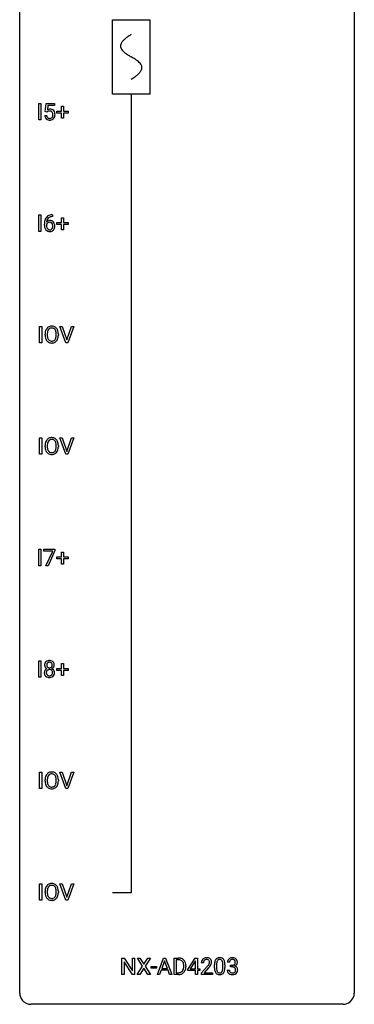
# Model space of a CAD drawing. Extents: x 3 to 27, y -3 to 140.
# Drawn here: x 3 to 27, y -3 to 67 of the extents above; entities that cross this region are included whole.
import ezdxf

# ---------------------------------------------------------------- set-up
doc = ezdxf.new("R2010")
doc.units = 0
for name, color, linetype in [('DEFAULT_255_1_234', 255, 'CONTINUOUS'), ('DEFAULT_255_2_778', 255, 'CONTINUOUS'), ('DEFAULT_255_2_778_1', 255, 'CONTINUOUS')]:
    doc.layers.add(name, color=color, linetype=linetype)

msp = doc.modelspace()

# ---------------------------------------------------------------- linework, layer by layer
at = {"layer": 'DEFAULT_255_1_234'}
for p, q in [((4.132, 60.203), (4.132, 61.372)), ((4.132, 61.372), (4.286, 61.372)), ((4.286, 61.372), (4.286, 60.203)), ((4.598, 60.789), (4.657, 61.372)), ((4.657, 61.372), (5.256, 61.372)), ((4.783, 61.235), (4.748, 60.916)), ((5.256, 61.235), (4.783, 61.235)), ((5.256, 61.372), (5.256, 61.235)), ((5.745, 60.83), (5.745, 61.172)), ((5.745, 61.172), (5.894, 61.172)), ((5.894, 61.172), (5.894, 60.83)), ((4.556, 60.511), (4.697, 60.511)), ((4.717, 60.759), (4.598, 60.789)), ((4.756, 60.791), (4.717, 60.759)), ((5.419, 60.69), (5.419, 60.83)), ((5.419, 60.83), (5.745, 60.83)), ((5.745, 60.69), (5.419, 60.69)), ((5.745, 60.32), (5.745, 60.69)), ((5.894, 60.32), (5.745, 60.32)), ((5.894, 60.83), (6.22, 60.83)), ((6.22, 60.69), (5.894, 60.69)), ((5.894, 60.69), (5.894, 60.32)), ((6.22, 60.83), (6.22, 60.69)), ((4.286, 60.203), (4.132, 60.203)), ((4.132, 52.265), (4.132, 53.435)), ((4.132, 53.435), (4.286, 53.435)), ((4.286, 53.435), (4.286, 52.265)), ((5.113, 53.31), (5.085, 53.31)), ((5.086, 53.436), (5.113, 53.436)), ((5.113, 53.436), (5.113, 53.31)), ((4.538, 52.71), (4.538, 52.767)), ((4.688, 52.748), (4.688, 52.693)), ((5.419, 52.752), (5.419, 52.893)), ((5.419, 52.893), (5.745, 52.893)), ((5.745, 52.752), (5.419, 52.752)), ((5.745, 52.893), (5.745, 53.234)), ((5.745, 53.234), (5.894, 53.234)), ((5.745, 52.383), (5.745, 52.752)), ((5.894, 53.234), (5.894, 52.893)), ((5.894, 52.893), (6.22, 52.893)), ((6.22, 52.752), (5.894, 52.752)), ((5.894, 52.752), (5.894, 52.383)), ((6.22, 52.893), (6.22, 52.752)), ((4.286, 52.265), (4.132, 52.265)), ((5.894, 52.383), (5.745, 52.383)), ((4.193, 44.328), (4.193, 45.497)), ((4.193, 45.497), (4.347, 45.497)), ((4.347, 45.497), (4.347, 44.328)), ((4.588, 44.864), (4.588, 44.949)), ((4.741, 44.961), (4.741, 44.875)), ((5.375, 44.864), (5.375, 44.95)), ((5.529, 44.949), (5.529, 44.875)), ((6.062, 44.328), (5.629, 45.497)), ((5.629, 45.497), (5.797, 45.497)), ((5.797, 45.497), (6.129, 44.533)), ((6.129, 44.533), (6.463, 45.497)), ((6.632, 45.497), (6.198, 44.328)), ((6.463, 45.497), (6.632, 45.497)), ((4.347, 44.328), (4.193, 44.328)), ((6.198, 44.328), (6.062, 44.328)), ((4.193, 36.39), (4.193, 37.56)), ((4.193, 37.56), (4.347, 37.56)), ((4.347, 37.56), (4.347, 36.39)), ((6.062, 36.39), (5.629, 37.56)), ((5.629, 37.56), (5.797, 37.56)), ((5.797, 37.56), (6.129, 36.595)), ((6.129, 36.595), (6.463, 37.56)), ((6.632, 37.56), (6.198, 36.39)), ((6.463, 37.56), (6.632, 37.56)), ((4.588, 36.927), (4.588, 37.011)), ((4.741, 37.023), (4.741, 36.937)), ((5.375, 36.926), (5.375, 37.013)), ((5.529, 37.011), (5.529, 36.937)), ((4.347, 36.39), (4.193, 36.39)), ((6.198, 36.39), (6.062, 36.39)), ((4.132, 28.453), (4.132, 29.622)), ((4.132, 29.622), (4.286, 29.622)), ((4.286, 29.622), (4.286, 28.453)), ((4.494, 29.5), (4.494, 29.622)), ((4.494, 29.622), (5.284, 29.622)), ((5.127, 29.5), (4.494, 29.5)), ((4.644, 28.453), (5.127, 29.5)), ((5.284, 29.539), (4.8, 28.453)), ((5.284, 29.622), (5.284, 29.539)), ((5.419, 28.94), (5.419, 29.08)), ((5.419, 29.08), (5.745, 29.08)), ((5.745, 28.94), (5.419, 28.94)), ((5.745, 29.08), (5.745, 29.422)), ((5.745, 29.422), (5.894, 29.422)), ((5.745, 28.57), (5.745, 28.94)), ((5.894, 29.422), (5.894, 29.08)), ((5.894, 29.08), (6.22, 29.08)), ((6.22, 28.94), (5.894, 28.94)), ((5.894, 28.94), (5.894, 28.57)), ((6.22, 29.08), (6.22, 28.94)), ((4.286, 28.453), (4.132, 28.453)), ((4.8, 28.453), (4.644, 28.453)), ((5.894, 28.57), (5.745, 28.57)), ((4.132, 20.515), (4.132, 21.685)), ((4.132, 21.685), (4.286, 21.685)), ((4.286, 21.685), (4.286, 20.515)), ((5.419, 21.002), (5.419, 21.143)), ((5.419, 21.143), (5.745, 21.143)), ((5.745, 21.143), (5.745, 21.484)), ((5.745, 21.484), (5.894, 21.484)), ((5.894, 21.484), (5.894, 21.143)), ((5.894, 21.143), (6.22, 21.143)), ((6.22, 21.143), (6.22, 21.002)), ((4.286, 20.515), (4.132, 20.515)), ((5.745, 21.002), (5.419, 21.002)), ((5.745, 20.633), (5.745, 21.002)), ((5.894, 20.633), (5.745, 20.633)), ((6.22, 21.002), (5.894, 21.002)), ((5.894, 21.002), (5.894, 20.633)), ((4.193, 12.578), (4.193, 13.747)), ((4.193, 13.747), (4.347, 13.747)), ((4.347, 13.747), (4.347, 12.578)), ((6.062, 12.578), (5.629, 13.747)), ((5.629, 13.747), (5.797, 13.747)), ((5.797, 13.747), (6.129, 12.783)), ((6.129, 12.783), (6.463, 13.747)), ((6.632, 13.747), (6.198, 12.578)), ((6.463, 13.747), (6.632, 13.747)), ((4.588, 13.114), (4.588, 13.199)), ((4.741, 13.211), (4.741, 13.125)), ((5.375, 13.114), (5.375, 13.2)), ((5.529, 13.199), (5.529, 13.125)), ((4.347, 12.578), (4.193, 12.578)), ((6.198, 12.578), (6.062, 12.578)), ((4.193, 4.64), (4.193, 5.81)), ((4.193, 5.81), (4.347, 5.81)), ((4.347, 5.81), (4.347, 4.64)), ((6.062, 4.64), (5.629, 5.81)), ((5.629, 5.81), (5.797, 5.81)), ((5.797, 5.81), (6.129, 4.845)), ((6.129, 4.845), (6.463, 5.81)), ((6.632, 5.81), (6.198, 4.64)), ((6.463, 5.81), (6.632, 5.81)), ((4.588, 5.177), (4.588, 5.261)), ((4.741, 5.273), (4.741, 5.187)), ((5.375, 5.176), (5.375, 5.263)), ((5.529, 5.261), (5.529, 5.187)), ((4.347, 4.64), (4.193, 4.64)), ((6.198, 4.64), (6.062, 4.64)), ((10.053, -0.651), (10.053, 0.518)), ((10.053, 0.518), (10.208, 0.518)), ((10.208, 0.518), (10.798, -0.387)), ((10.796, -0.651), (10.208, 0.25)), ((10.208, 0.25), (10.208, -0.651)), ((10.798, -0.387), (10.798, 0.518)), ((10.798, 0.518), (10.951, 0.518)), ((10.951, 0.518), (10.951, -0.651)), ((11.528, -0.062), (11.158, 0.518)), ((11.158, 0.518), (11.339, 0.518)), ((11.339, 0.518), (11.62, 0.07)), ((11.62, 0.07), (11.901, 0.518)), ((12.082, 0.518), (11.713, -0.062)), ((11.901, 0.518), (12.082, 0.518)), ((12.574, -0.651), (13.02, 0.518)), ((13.088, 0.328), (12.889, -0.219)), ((13.02, 0.518), (13.155, 0.518)), ((13.287, -0.219), (13.088, 0.328)), ((13.155, 0.518), (13.603, -0.651)), ((13.76, -0.651), (13.76, 0.518)), ((13.76, 0.518), (14.09, 0.518)), ((14.094, 0.391), (13.914, 0.391)), ((13.914, 0.391), (13.914, -0.525)), ((14.746, -0.292), (15.269, 0.518)), ((15.26, 0.283), (14.914, -0.259)), ((15.278, 0.315), (15.26, 0.283)), ((15.269, 0.518), (15.427, 0.518)), ((15.278, -0.259), (15.278, 0.315)), ((15.427, 0.518), (15.427, -0.259)), ((15.85, 0.174), (15.701, 0.174)), ((16.643, -0.173), (16.643, 0.026)), ((16.791, 0.062), (16.791, -0.176)), ((17.232, -0.193), (17.232, 0.051)), ((17.381, 0.04), (17.381, -0.153)), ((17.708, 0.211), (17.56, 0.211)), ((17.787, -0.116), (17.787, 0.006)), ((17.787, 0.006), (17.899, 0.006)), ((10.208, -0.651), (10.053, -0.651)), ((10.951, -0.651), (10.796, -0.651)), ((11.149, -0.651), (11.528, -0.062)), ((11.331, -0.651), (11.149, -0.651)), ((11.62, -0.195), (11.331, -0.651)), ((11.908, -0.651), (11.62, -0.195)), ((11.713, -0.062), (12.091, -0.651)), ((12.091, -0.651), (11.908, -0.651)), ((12.127, -0.215), (12.127, -0.094)), ((12.127, -0.094), (12.519, -0.094)), ((12.519, -0.215), (12.127, -0.215)), ((12.519, -0.094), (12.519, -0.215)), ((12.733, -0.651), (12.574, -0.651)), ((12.843, -0.346), (12.733, -0.651)), ((13.333, -0.346), (12.843, -0.346)), ((12.889, -0.219), (13.287, -0.219)), ((13.444, -0.651), (13.333, -0.346)), ((13.603, -0.651), (13.444, -0.651)), ((14.084, -0.651), (13.76, -0.651)), ((13.914, -0.525), (14.077, -0.525)), ((14.453, -0.099), (14.453, -0.03)), ((14.606, -0.027), (14.606, -0.102)), ((14.746, -0.38), (14.746, -0.292)), ((15.278, -0.38), (14.746, -0.38)), ((14.914, -0.259), (15.278, -0.259)), ((15.278, -0.651), (15.278, -0.38)), ((15.427, -0.651), (15.278, -0.651)), ((15.427, -0.259), (15.59, -0.259)), ((15.59, -0.38), (15.427, -0.38)), ((15.427, -0.38), (15.427, -0.651)), ((15.59, -0.259), (15.59, -0.38)), ((15.724, -0.544), (16.129, -0.095)), ((15.724, -0.651), (15.724, -0.544)), ((16.49, -0.651), (15.724, -0.651)), ((16.216, -0.19), (15.903, -0.53)), ((15.903, -0.53), (16.49, -0.53)), ((16.49, -0.53), (16.49, -0.651)), ((17.549, -0.343), (17.699, -0.343)), ((17.899, -0.116), (17.787, -0.116))]:
    msp.add_line(p, q, dxfattribs=at)
for centre, radius, start, end in [((5.004, 60.549), 0.449, 184.92471, 194.49759), ((4.88, 60.513), 0.32, 193.75369, 228.52712), ((5.023, 60.553), 0.329, 187.36005, 198.67329), ((4.918, 60.516), 0.218, 198.44517, 217.79448), ((4.888, 60.495), 0.182, 218.28872, 228.56124), ((4.933, 60.598), 0.368, 93.71822, 120.2539), ((4.863, 60.651), 0.176, 114.19507, 127.3641), ((4.898, 60.508), 0.198, 228.96549, 258.12347), ((4.886, 60.596), 0.235, 98.98309, 113.89089), ((4.907, 60.474), 0.36, 89.68049, 99.16144), ((4.919, 60.597), 0.288, 257.72583, 270.40136), ((4.909, 60.541), 0.293, 84.69576, 90.06762), ((4.943, 60.517), 0.449, 89.96602, 94.2496), ((4.923, 60.552), 0.244, 269.42044, 286.4209), ((4.921, 60.622), 0.211, 41.78503, 85.98928), ((4.947, 60.576), 0.39, 73.80433, 90.55859), ((4.938, 60.498), 0.188, 286.72514, 320.60036), ((4.97, 60.662), 0.302, 41.30715, 73.54302), ((4.898, 60.602), 0.241, 12.64903, 41.60813), ((4.9, 60.529), 0.237, 320.67126, 344.54417), ((4.784, 60.563), 0.358, 344.24122, 356.73571), ((4.793, 60.577), 0.35, 359.55769, 12.95349), ((4.659, 60.574), 0.483, 356.35488, 0.05003), ((4.956, 60.514), 0.326, 316.81712, 323.14928), ((4.929, 60.626), 0.356, 13.5076, 41.21742), ((4.926, 60.532), 0.36, 323.673, 348.16725), ((4.765, 60.583), 0.526, 1.13313, 13.88294), ((4.751, 60.572), 0.54, 347.85724, 0.42933), ((4.623, 60.576), 0.667, 359.99194, 1.54425), ((4.887, 60.524), 0.334, 228.90239, 256.33143), ((4.917, 60.644), 0.458, 256.24271, 270.44863), ((4.924, 60.666), 0.479, 269.57701, 282.42148), ((4.962, 60.51), 0.319, 281.83964, 316.54578), ((5.026, 52.976), 0.451, 102.87158, 140.85647), ((5.052, 52.954), 0.35, 104.28553, 133.86293), ((5.091, 52.732), 0.703, 90.37783, 103.58693), ((5.09, 52.81), 0.5, 90.6001, 104.5147), ((5.751, 52.774), 1.213, 171.45252, 180.31588), ((5.193, 52.706), 0.655, 179.63451, 191.78365), ((5.311, 52.842), 0.768, 157.98026, 171.62467), ((5.09, 52.931), 0.53, 141.4298, 157.8541), ((4.904, 52.671), 0.23, 145.29749, 160.26603), ((5.211, 52.69), 0.523, 179.65143, 190.28559), ((4.919, 52.727), 0.303, 95.8331, 138.99549), ((5.374, 52.866), 0.687, 173.78106, 174.92546), ((5.233, 52.885), 0.545, 161.28498, 174.20767), ((5.042, 52.658), 0.351, 190.09454, 207.50982), ((4.921, 52.656), 0.252, 124.9745, 144.8959), ((5.068, 52.943), 0.369, 134.53027, 161.62109), ((4.917, 52.672), 0.237, 89.8751, 126.20717), ((4.941, 52.6), 0.433, 89.87537, 97.0544), ((4.918, 52.674), 0.235, 85.01407, 90.05133), ((4.924, 52.724), 0.184, 36.82507, 85.74157), ((4.946, 52.683), 0.349, 71.64078, 90.62401), ((4.961, 52.739), 0.292, 39.63678, 71.01902), ((4.882, 52.686), 0.241, 32.30354, 38.08267), ((4.851, 52.669), 0.276, 11.04823, 31.81465), ((4.75, 52.634), 0.38, 346.25822, 358.77416), ((4.724, 52.642), 0.407, 359.6214, 11.28391), ((4.648, 52.64), 0.482, 358.37552, 0.0098), ((4.897, 52.683), 0.376, 10.65873, 39.9044), ((4.739, 52.643), 0.539, 347.24869, 0.43693), ((4.743, 52.65), 0.535, 359.6826, 11.13262), ((4.999, 52.663), 0.456, 191.41158, 218.60778), ((4.911, 52.589), 0.341, 218.16651, 245.87812), ((4.985, 52.631), 0.288, 207.95832, 216.32511), ((4.951, 52.604), 0.245, 215.76614, 232.54568), ((4.91, 52.603), 0.354, 246.91402, 270.74373), ((4.913, 52.555), 0.183, 232.80054, 270.66056), ((4.917, 52.591), 0.219, 269.35537, 288.47443), ((4.916, 52.706), 0.457, 269.88743, 276.79177), ((4.938, 52.576), 0.325, 275.63421, 317.82485), ((4.927, 52.556), 0.183, 289.18333, 322.96838), ((4.866, 52.605), 0.261, 322.60079, 346.51824), ((4.905, 52.603), 0.367, 318.14097, 347.61186), ((5.414, 44.953), 0.826, 169.52538, 180.27653), ((5.224, 44.988), 0.633, 155.83153, 169.509), ((5.096, 45.047), 0.491, 139.62585, 156.03795), ((5.037, 45.095), 0.416, 122.64164, 139.34307), ((5.569, 44.952), 0.828, 174.05091, 179.41769), ((5.519, 44.871), 0.778, 179.69304, 188.79066), ((5.329, 44.98), 0.586, 163.04188, 174.314), ((5.138, 45.04), 0.386, 143.52892, 163.29808), ((5.047, 45.076), 0.437, 93.02237, 122.45576), ((5.045, 45.111), 0.269, 110.82284, 143.91795), ((5.054, 45.073), 0.308, 89.30385, 109.90457), ((5.058, 44.98), 0.534, 89.97534, 93.63419), ((5.062, 45.02), 0.494, 73.74638, 90.42334), ((5.058, 45.007), 0.374, 84.38523, 90.07577), ((5.075, 45.111), 0.269, 36.14372, 85.6627), ((5.079, 45.088), 0.424, 57.66275, 73.45181), ((5.006, 45.058), 0.355, 20.32311, 36.49928), ((5.078, 45.09), 0.422, 29.14402, 57.41469), ((4.843, 44.998), 0.529, 7.89283, 20.29621), ((4.543, 44.955), 0.832, 359.70556, 8.03604), ((4.985, 45.031), 0.532, 24.09828, 29.73235), ((4.881, 44.989), 0.644, 8.66553, 23.82413), ((4.664, 44.871), 0.864, 350.48771, 0.26254), ((4.658, 44.952), 0.871, 359.78069, 8.82188), ((5.417, 44.87), 0.829, 180.37239, 188.9252), ((5.217, 44.836), 0.626, 188.72155, 204.82407), ((5.137, 44.802), 0.54, 205.11838, 209.647), ((5.05, 44.748), 0.437, 209.06331, 237.34925), ((5.253, 44.828), 0.508, 188.63313, 202.56296), ((5.127, 44.778), 0.373, 202.80814, 216.11939), ((5.041, 44.736), 0.423, 237.53521, 252.18575), ((5.046, 44.713), 0.269, 215.07559, 264.63797), ((5.056, 44.79), 0.478, 252.52197, 270.44165), ((5.059, 44.796), 0.353, 263.84639, 270.08337), ((5.063, 44.77), 0.327, 269.36494, 287.5152), ((5.06, 44.859), 0.547, 269.91714, 276.3398), ((5.077, 44.745), 0.432, 275.81957, 302.18847), ((5.081, 44.705), 0.26, 288.06303, 323.81133), ((4.994, 44.77), 0.369, 323.65476, 342.65905), ((5.088, 44.722), 0.407, 302.48065, 319.61436), ((4.791, 44.836), 0.582, 342.40919, 353.64511), ((4.508, 44.871), 0.868, 353.40299, 359.48478), ((5.028, 44.771), 0.484, 319.88774, 336.13284), ((4.894, 44.831), 0.632, 336.02776, 350.57874), ((5.414, 37.015), 0.826, 169.52538, 180.27653), ((5.224, 37.05), 0.633, 155.83153, 169.509), ((5.096, 37.11), 0.491, 139.62585, 156.03795), ((5.037, 37.157), 0.416, 122.64164, 139.34307), ((5.329, 37.043), 0.586, 163.04188, 174.314), ((5.138, 37.103), 0.386, 143.52892, 163.29808), ((5.047, 37.139), 0.437, 93.02237, 122.45576), ((5.045, 37.174), 0.269, 110.82284, 143.91795), ((5.054, 37.136), 0.308, 89.30385, 109.90457), ((5.058, 37.042), 0.534, 89.97534, 93.63419), ((5.062, 37.082), 0.494, 73.74638, 90.42334), ((5.058, 37.07), 0.374, 84.38523, 90.07577), ((5.075, 37.174), 0.269, 36.14372, 85.6627), ((5.079, 37.15), 0.424, 57.66275, 73.45181), ((5.006, 37.121), 0.355, 20.32311, 36.49928), ((5.078, 37.152), 0.422, 29.14402, 57.41469), ((4.843, 37.061), 0.529, 7.89283, 20.29621), ((4.985, 37.094), 0.532, 24.09828, 29.73235), ((4.881, 37.051), 0.644, 8.66553, 23.82413), ((5.417, 36.932), 0.829, 180.37239, 188.9252), ((5.217, 36.899), 0.626, 188.72155, 204.82407), ((5.137, 36.865), 0.54, 205.11838, 209.647), ((5.05, 36.81), 0.437, 209.06331, 237.34925), ((5.569, 37.015), 0.828, 174.05091, 179.41769), ((5.519, 36.933), 0.778, 179.69304, 188.79066), ((5.253, 36.891), 0.508, 188.63313, 202.56296), ((5.127, 36.84), 0.373, 202.80814, 216.11939), ((5.046, 36.775), 0.269, 215.07559, 264.63797), ((5.059, 36.858), 0.353, 263.84639, 270.08337), ((5.063, 36.832), 0.327, 269.36494, 287.5152), ((5.081, 36.768), 0.26, 288.06303, 323.81133), ((4.994, 36.833), 0.369, 323.65476, 342.65905), ((5.088, 36.785), 0.407, 302.48065, 319.61436), ((4.791, 36.899), 0.582, 342.40919, 353.64511), ((4.543, 37.017), 0.832, 359.70556, 8.03604), ((4.508, 36.934), 0.868, 353.40299, 359.48478), ((5.028, 36.833), 0.484, 319.88774, 336.13284), ((4.894, 36.894), 0.632, 336.02776, 350.57874), ((4.664, 36.933), 0.864, 350.48771, 0.26254), ((4.658, 37.015), 0.871, 359.78069, 8.82188), ((5.041, 36.799), 0.423, 237.53521, 252.18575), ((5.056, 36.853), 0.478, 252.52197, 270.44165), ((5.06, 36.921), 0.547, 269.91714, 276.3398), ((5.077, 36.807), 0.432, 275.81957, 302.18847), ((4.922, 21.383), 0.373, 164.61861, 180.52924), ((4.881, 21.38), 0.332, 179.99929, 181.16551), ((4.824, 21.375), 0.274, 180.43165, 213.2714), ((4.832, 21.407), 0.28, 132.24544, 164.50923), ((4.836, 20.823), 0.318, 115.55379, 145.64162), ((4.843, 21.388), 0.297, 213.34392, 222.62713), ((4.855, 21.402), 0.315, 222.95484, 244.13725), ((4.861, 21.375), 0.323, 100.70528, 132.13873), ((4.963, 21.379), 0.265, 168.38021, 180.36024), ((4.94, 21.375), 0.242, 179.50297, 194.91268), ((4.87, 20.762), 0.387, 113.24379, 116.20546), ((4.88, 21.398), 0.18, 135.30531, 168.98823), ((4.882, 21.36), 0.182, 194.97222, 224.1944), ((4.872, 20.855), 0.199, 104.88559, 135.24483), ((4.878, 21.399), 0.178, 105.92297, 135.16629), ((4.879, 21.357), 0.178, 224.29614, 262.01574), ((4.891, 21.237), 0.464, 89.67326, 101.24495), ((4.89, 20.788), 0.268, 89.49592, 104.85798), ((4.892, 21.349), 0.23, 89.47759, 105.72979), ((4.893, 21.431), 0.253, 261.12504, 270.19599), ((4.893, 20.765), 0.291, 82.26145, 90.14395), ((4.898, 21.254), 0.446, 76.28766, 90.45861), ((4.894, 21.331), 0.248, 86.98338, 90.02001), ((4.896, 21.412), 0.234, 269.48256, 285.09883), ((4.902, 21.392), 0.186, 44.39587, 88.24989), ((4.908, 20.845), 0.21, 45.30288, 83.19215), ((4.912, 21.354), 0.174, 285.15857, 315.94846), ((4.928, 21.377), 0.321, 47.82402, 76.42669), ((4.903, 21.392), 0.185, 16.3252, 44.7913), ((4.903, 21.362), 0.186, 316.0413, 351.91627), ((4.905, 21.448), 0.369, 296.09023, 297.36181), ((4.931, 20.793), 0.352, 47.90092, 67.19469), ((4.934, 21.4), 0.312, 296.7586, 325.75365), ((4.856, 21.379), 0.234, 359.47895, 16.06791), ((4.829, 21.376), 0.261, 351.10568, 0.19366), ((4.951, 21.403), 0.286, 6.91687, 47.62614), ((4.951, 20.817), 0.32, 35.23624, 47.55137), ((4.973, 21.373), 0.265, 325.84124, 338.47959), ((4.956, 21.377), 0.282, 338.87636, 0.5166), ((4.832, 21.381), 0.407, 359.84197, 7.96945), ((4.82, 20.834), 0.298, 145.67959, 180.62596), ((4.937, 20.831), 0.415, 179.93155, 185.32545), ((4.821, 20.813), 0.298, 184.01044, 228.50718), ((4.852, 20.85), 0.346, 228.75537, 257.84844), ((4.958, 20.835), 0.287, 171.26519, 180.18594), ((4.941, 20.832), 0.27, 179.51547, 193.64667), ((4.877, 20.851), 0.205, 135.3399, 172.10439), ((4.86, 20.811), 0.186, 193.35406, 225.82569), ((4.864, 20.818), 0.194, 226.41803, 255.85537), ((4.89, 21.01), 0.511, 257.45845, 270.42875), ((4.889, 20.912), 0.291, 255.46556, 268.7986), ((4.894, 20.996), 0.375, 268.34648, 270.01049), ((4.896, 20.927), 0.307, 269.57591, 282.08231), ((4.897, 21.01), 0.511, 269.61927, 281.979), ((4.919, 20.828), 0.205, 281.75225, 306.60564), ((4.933, 20.855), 0.352, 281.54739, 310.91699), ((4.929, 20.812), 0.186, 307.135, 314.0278), ((4.913, 20.85), 0.203, 17.29226, 45.46272), ((4.925, 20.814), 0.19, 314.25534, 350.16932), ((4.866, 20.837), 0.251, 359.44541, 16.92564), ((4.84, 20.833), 0.277, 349.41457, 0.29307), ((4.975, 20.807), 0.288, 310.84975, 342.7448), ((4.977, 20.835), 0.289, 359.27597, 35.40141), ((4.902, 20.827), 0.364, 343.12945, 0.57765), ((5.414, 13.203), 0.826, 169.52538, 180.27653), ((5.224, 13.238), 0.633, 155.83153, 169.509), ((5.096, 13.297), 0.491, 139.62585, 156.03795), ((5.037, 13.345), 0.416, 122.64164, 139.34307), ((5.329, 13.23), 0.586, 163.04188, 174.314), ((5.138, 13.29), 0.386, 143.52892, 163.29808), ((5.047, 13.326), 0.437, 93.02237, 122.45576), ((5.045, 13.361), 0.269, 110.82284, 143.91795), ((5.054, 13.323), 0.308, 89.30385, 109.90457), ((5.058, 13.23), 0.534, 89.97534, 93.63419), ((5.062, 13.27), 0.494, 73.74638, 90.42334), ((5.058, 13.257), 0.374, 84.38523, 90.07577), ((5.075, 13.361), 0.269, 36.14372, 85.6627), ((5.079, 13.338), 0.424, 57.66275, 73.45181), ((5.006, 13.308), 0.355, 20.32311, 36.49928), ((5.078, 13.34), 0.422, 29.14402, 57.41469), ((4.843, 13.248), 0.529, 7.89283, 20.29621), ((4.985, 13.281), 0.532, 24.09828, 29.73235), ((4.881, 13.239), 0.644, 8.66553, 23.82413), ((4.658, 13.202), 0.871, 359.78069, 8.82188), ((5.417, 13.12), 0.829, 180.37239, 188.9252), ((5.217, 13.086), 0.626, 188.72155, 204.82407), ((5.137, 13.052), 0.54, 205.11838, 209.647), ((5.05, 12.998), 0.437, 209.06331, 237.34925), ((5.569, 13.202), 0.828, 174.05091, 179.41769), ((5.519, 13.121), 0.778, 179.69304, 188.79066), ((5.253, 13.078), 0.508, 188.63313, 202.56296), ((5.127, 13.028), 0.373, 202.80814, 216.11939), ((5.041, 12.986), 0.423, 237.53521, 252.18575), ((5.046, 12.963), 0.269, 215.07559, 264.63797), ((5.059, 13.046), 0.353, 263.84639, 270.08337), ((5.063, 13.02), 0.327, 269.36494, 287.5152), ((5.077, 12.995), 0.432, 275.81957, 302.18847), ((5.081, 12.955), 0.26, 288.06303, 323.81133), ((4.994, 13.02), 0.369, 323.65476, 342.65905), ((5.088, 12.972), 0.407, 302.48065, 319.61436), ((4.791, 13.086), 0.582, 342.40919, 353.64511), ((4.543, 13.205), 0.832, 359.70556, 8.03604), ((4.508, 13.121), 0.868, 353.40299, 359.48478), ((5.028, 13.021), 0.484, 319.88774, 336.13284), ((4.894, 13.081), 0.632, 336.02776, 350.57874), ((4.664, 13.121), 0.864, 350.48771, 0.26254), ((5.056, 13.04), 0.478, 252.52197, 270.44165), ((5.06, 13.109), 0.547, 269.91714, 276.3398), ((5.096, 5.36), 0.491, 139.62585, 156.03795), ((5.037, 5.407), 0.416, 122.64164, 139.34307), ((5.047, 5.389), 0.437, 93.02237, 122.45576), ((5.045, 5.424), 0.269, 110.82284, 143.91795), ((5.054, 5.386), 0.308, 89.30385, 109.90457), ((5.058, 5.292), 0.534, 89.97534, 93.63419), ((5.062, 5.332), 0.494, 73.74638, 90.42334), ((5.058, 5.32), 0.374, 84.38523, 90.07577), ((5.075, 5.424), 0.269, 36.14372, 85.6627), ((5.079, 5.4), 0.424, 57.66275, 73.45181), ((5.078, 5.402), 0.422, 29.14402, 57.41469), ((5.414, 5.265), 0.826, 169.52538, 180.27653), ((5.417, 5.182), 0.829, 180.37239, 188.9252), ((5.217, 5.149), 0.626, 188.72155, 204.82407), ((5.224, 5.3), 0.633, 155.83153, 169.509), ((5.569, 5.265), 0.828, 174.05091, 179.41769), ((5.519, 5.183), 0.778, 179.69304, 188.79066), ((5.329, 5.293), 0.586, 163.04188, 174.314), ((5.253, 5.141), 0.508, 188.63313, 202.56296), ((5.138, 5.353), 0.386, 143.52892, 163.29808), ((5.127, 5.09), 0.373, 202.80814, 216.11939), ((4.994, 5.083), 0.369, 323.65476, 342.65905), ((5.006, 5.371), 0.355, 20.32311, 36.49928), ((4.843, 5.311), 0.529, 7.89283, 20.29621), ((4.791, 5.149), 0.582, 342.40919, 353.64511), ((4.543, 5.267), 0.832, 359.70556, 8.03604), ((4.508, 5.184), 0.868, 353.40299, 359.48478), ((4.985, 5.344), 0.532, 24.09828, 29.73235), ((4.881, 5.301), 0.644, 8.66553, 23.82413), ((4.894, 5.144), 0.632, 336.02776, 350.57874), ((4.664, 5.183), 0.864, 350.48771, 0.26254), ((4.658, 5.265), 0.871, 359.78069, 8.82188), ((5.137, 5.115), 0.54, 205.11838, 209.647), ((5.05, 5.06), 0.437, 209.06331, 237.34925), ((5.041, 5.049), 0.423, 237.53521, 252.18575), ((5.046, 5.025), 0.269, 215.07559, 264.63797), ((5.056, 5.103), 0.478, 252.52197, 270.44165), ((5.059, 5.108), 0.353, 263.84639, 270.08337), ((5.063, 5.082), 0.327, 269.36494, 287.5152), ((5.06, 5.171), 0.547, 269.91714, 276.3398), ((5.077, 5.057), 0.432, 275.81957, 302.18847), ((5.081, 5.018), 0.26, 288.06303, 323.81133), ((5.088, 5.035), 0.407, 302.48065, 319.61436), ((5.028, 5.083), 0.484, 319.88774, 336.13284), ((14.094, -0.068), 0.587, 75.41011, 90.38041), ((14.092, -0.065), 0.457, 79.21522, 89.74456), ((14.125, 0.079), 0.308, 40.38405, 80.14311), ((14.117, 0.027), 0.488, 60.14559, 75.18884), ((14.133, 0.055), 0.456, 26.52536, 60.14509), ((14.099, 0.06), 0.341, 26.57772, 40.15322), ((14.006, 0.016), 0.443, 9.65719, 26.19328), ((13.77, -0.026), 0.683, 359.6455, 9.86079), ((14.021, -0.004), 0.583, 7.40304, 26.83208), ((13.861, -0.029), 0.744, 0.16054, 7.71762), ((16.108, 0.178), 0.407, 163.28787, 180.55818), ((16.028, 0.2), 0.324, 133.45412, 162.947), ((16.046, 0.181), 0.35, 100.78694, 133.4384), ((16.162, 0.178), 0.312, 165.90929, 178.86839), ((16.248, 0.174), 0.398, 178.43817, 180.00839), ((16.061, 0.205), 0.208, 136.17574, 166.36747), ((16.049, 0.215), 0.192, 129.72793, 135.7542), ((16.057, 0.203), 0.207, 102.17394, 129.20619), ((16.081, 0.026), 0.508, 89.66053, 101.37042), ((16.081, 0.099), 0.313, 89.54607, 102.54188), ((16.087, 0.032), 0.502, 78.21712, 90.41304), ((16.084, 0.153), 0.259, 82.16021, 90.15058), ((16.098, 0.227), 0.184, 43.44154, 83.16614), ((15.308, 0.668), 1.119, 320.73727, 323.97371), ((16.123, 0.194), 0.336, 55.92682, 78.48886), ((15.7, 0.384), 0.635, 323.89617, 328.64211), ((16.09, 0.219), 0.195, 16.17147, 43.52844), ((15.905, 0.258), 0.395, 328.8299, 331.78995), ((16.005, 0.206), 0.282, 331.42552, 352.93648), ((16.039, 0.205), 0.248, 359.48663, 15.93398), ((16.018, 0.203), 0.269, 353.22487, 0.01693), ((16.142, 0.228), 0.297, 47.92923, 55.4054), ((16.153, 0.238), 0.283, 4.33477, 48.05607), ((15.815, 0.332), 0.641, 326.91354, 338.35052), ((16.086, 0.227), 0.35, 337.89141, 358.99677), ((16.043, 0.221), 0.393, 359.92521, 5.59677), ((17.837, 0.031), 1.195, 173.76756, 180.23155), ((17.386, 0.082), 0.74, 164.30586, 173.90022), ((17.095, 0.166), 0.437, 148.7922, 164.56838), ((16.999, 0.219), 0.328, 144.58839, 148.11763), ((16.965, 0.243), 0.286, 101.64409, 144.51424), ((17.939, 0.052), 1.148, 177.86317, 179.50441), ((17.636, 0.066), 0.844, 172.02595, 178.07032), ((17.306, 0.114), 0.511, 163.37633, 172.1411), ((17.097, 0.177), 0.292, 149.42089, 163.62864), ((16.99, 0.241), 0.168, 105.79811, 149.73881), ((17.008, 0.074), 0.46, 89.5284, 102.58198), ((17.009, 0.175), 0.237, 89.38069, 105.67626), ((17.015, 0.07), 0.464, 77.04379, 90.50813), ((17.012, 0.149), 0.263, 81.10601, 90.2185), ((17.03, 0.237), 0.173, 30.74079, 82.46571), ((17.056, 0.234), 0.295, 48.27786, 77.49947), ((16.978, 0.203), 0.236, 24.28712, 31.39356), ((16.86, 0.153), 0.363, 12.08056, 23.8174), ((16.585, 0.092), 0.646, 4.83622, 12.29045), ((16.164, 0.054), 1.068, 359.80904, 4.94079), ((17.063, 0.247), 0.281, 36.31421, 47.63059), ((16.976, 0.188), 0.386, 18.29318, 35.67692), ((16.722, 0.101), 0.654, 8.02467, 18.56052), ((16.305, 0.04), 1.075, 1.12741, 8.17183), ((15.982, 0.027), 1.399, 0.54241, 1.3863), ((17.87, 0.215), 0.31, 155.34845, 180.74847), ((17.865, 0.212), 0.307, 131.57446, 154.47985), ((17.897, 0.181), 0.352, 96.98755, 131.96907), ((17.965, 0.212), 0.257, 172.50968, 180.13669), ((17.893, 0.225), 0.183, 133.83493, 173.53444), ((17.897, 0.219), 0.191, 103.29318, 133.5619), ((17.919, 0.056), 0.478, 89.85961, 97.78252), ((17.917, 0.139), 0.273, 89.53249, 103.53194), ((17.896, 0.345), 0.339, 270.49199, 281.89516), ((17.923, 0.03), 0.504, 78.36554, 90.41315), ((17.923, 0.111), 0.301, 76.11166, 90.70262), ((17.92, 0.235), 0.226, 281.66917, 301.29431), ((17.962, 0.25), 0.157, 13.95772, 77.67131), ((17.959, 0.196), 0.334, 56.62291, 78.63873), ((17.937, 0.204), 0.191, 301.78331, 311.75453), ((17.946, 0.193), 0.177, 311.73239, 354.28024), ((17.98, 0.225), 0.297, 292.98021, 325.23923), ((17.827, 0.211), 0.297, 359.18053, 15.04531), ((17.874, 0.206), 0.251, 353.09379, 0.11815), ((17.981, 0.234), 0.291, 47.02535, 56.08541), ((17.983, 0.238), 0.287, 10.9208, 46.77781), ((17.965, 0.235), 0.315, 325.23337, 332.87456), ((18.03, 0.204), 0.243, 332.35499, 359.71794), ((17.846, 0.206), 0.427, 359.63645, 11.60873), ((14.081, -0.065), 0.46, 269.49704, 284.0205), ((14.078, 0.028), 0.679, 270.44439, 278.45111), ((14.104, -0.123), 0.527, 278.10719, 299.03395), ((14.116, -0.201), 0.319, 283.77003, 318.15555), ((14.082, -0.176), 0.361, 318.74156, 343.68736), ((14.14, -0.191), 0.449, 299.25317, 333.45713), ((13.902, -0.12), 0.55, 343.33251, 355.8549), ((13.692, -0.1), 0.761, 355.49885, 0.07917), ((14.043, -0.139), 0.559, 333.07065, 348.71818), ((13.878, -0.106), 0.728, 348.72894, 0.30125), ((14.78, 1.098), 1.801, 318.51325, 320.78284), ((15.033, 0.903), 1.611, 317.25868, 319.90461), ((15.416, 0.587), 1.115, 319.64729, 327.09582), ((17.995, -0.155), 1.353, 180.74494, 181.151), ((17.715, -0.165), 1.072, 180.89762, 188.00555), ((17.319, -0.223), 0.673, 187.88164, 198.23465), ((17.071, -0.306), 0.41, 197.96935, 215.26236), ((16.969, -0.375), 0.287, 215.86183, 257.27886), ((17.832, -0.179), 1.04, 179.79956, 185.24604), ((17.427, -0.218), 0.634, 185.14116, 193.00796), ((17.163, -0.28), 0.363, 192.78976, 205.25077), ((17.058, -0.327), 0.248, 205.80054, 211.25375), ((17.006, -0.362), 0.185, 210.37898, 238.40081), ((17.009, -0.22), 0.447, 256.62289, 270.51044), ((17.004, -0.357), 0.188, 239.65206, 265.97938), ((17.013, -0.29), 0.256, 265.13154, 270.06033), ((17.016, -0.323), 0.224, 269.33147, 287.2178), ((17.016, -0.208), 0.459, 269.59773, 281.67344), ((17.029, -0.373), 0.171, 287.7958, 329.08087), ((17.056, -0.375), 0.288, 280.58014, 324.91731), ((16.934, -0.313), 0.284, 328.66347, 343.33251), ((16.716, -0.245), 0.512, 343.04995, 351.93934), ((16.37, -0.194), 0.862, 351.8069, 357.79592), ((16.046, -0.178), 1.186, 357.58719, 359.26775), ((17.019, -0.349), 0.334, 324.93524, 328.61605), ((16.919, -0.294), 0.447, 329.28036, 344.74728), ((16.62, -0.209), 0.758, 344.49347, 353.97655), ((16.156, -0.157), 1.225, 353.8442, 0.22879), ((17.945, -0.343), 0.396, 179.97553, 183.23231), ((17.841, -0.356), 0.291, 181.81829, 229.64551), ((17.883, -0.309), 0.354, 229.4223, 256.85562), ((17.928, -0.345), 0.229, 179.44651, 196.28693), ((17.879, -0.358), 0.179, 196.56615, 227.7059), ((17.896, -0.34), 0.203, 227.76521, 257.87628), ((17.917, -0.171), 0.496, 256.68289, 270.44121), ((17.918, -0.246), 0.3, 257.45844, 270.4266), ((17.894, -0.571), 0.456, 84.01934, 89.33312), ((17.923, -0.217), 0.329, 269.59621, 280.87892), ((17.923, -0.167), 0.5, 269.72864, 280.38564), ((17.91, -0.435), 0.319, 71.90101, 84.35543), ((17.946, -0.331), 0.212, 280.63464, 299.85959), ((17.945, -0.329), 0.207, 49.50886, 72.18365), ((17.953, -0.311), 0.354, 279.78299, 311.62557), ((17.965, -0.368), 0.171, 300.35763, 314.5518), ((17.964, -0.304), 0.176, 12.94982, 48.75514), ((17.957, -0.362), 0.182, 315.07284, 345.0431), ((17.952, 0.278), 0.357, 292.54022, 293.69249), ((17.992, -0.367), 0.331, 57.64355, 72.86251), ((17.864, -0.335), 0.278, 344.59866, 357.92696), ((17.877, -0.326), 0.265, 359.50479, 13.42396), ((17.775, -0.329), 0.367, 357.47489, 0.02311), ((18.027, -0.31), 0.263, 36.72489, 57.4698), ((17.991, -0.353), 0.297, 311.63595, 343.76518), ((18.026, -0.309), 0.263, 8.05451, 36.35611), ((17.902, -0.329), 0.389, 343.98299, 0.55716), ((17.94, -0.324), 0.351, 359.83206, 8.587)]:
    msp.add_arc(centre, radius, start, end, dxfattribs=at)
at = {"layer": 'DEFAULT_255_2_778'}
for p, q in [((2.779, -1.984), (2.779, 139.303)), ((26.591, 139.303), (26.591, -1.984)), ((9.393, 67.336), (12.039, 67.336)), ((9.393, 62.045), (9.393, 67.336)), ((12.039, 67.336), (12.039, 62.045)), ((12.039, 62.045), (9.393, 62.045)), ((10.716, 62.045), (10.716, 5.159)), ((10.716, 5.159), (9.393, 5.159)), ((25.797, -2.778), (3.572, -2.778))]:
    msp.add_line(p, q, dxfattribs=at)
for centre, start, end in [((3.57, -1.986), 179.85241, 219.16419), ((25.8, -1.986), 309.47617, 0.14826), ((3.57, -1.987), 219.12821, 270.1454), ((25.799, -1.987), 269.85174, 309.51118)]:
    msp.add_arc(centre, 0.791, start, end, dxfattribs=at)
at = {"layer": 'DEFAULT_255_2_778_1'}
for centre, radius, start, end in [((11.288, 64.765), 1.574, 131.86162, 135.41688), ((11.586, 64.434), 2.019, 128.87492, 131.87266), ((11.92, 64.02), 2.551, 126.43269, 128.88774), ((12.306, 63.497), 3.201, 124.18558, 126.43388), ((12.746, 62.851), 3.983, 122.34079, 124.19468), ((13.193, 62.147), 4.816, 120.94429, 122.35175), ((10.343, 65.453), 0.391, 164.32203, 179.80831), ((10.364, 65.461), 0.412, 180.94994, 213.81115), ((10.445, 65.425), 0.496, 153.77063, 164.34848), ((10.597, 65.351), 0.665, 145.87874, 153.81462), ((10.64, 65.631), 0.736, 212.82712, 224.25847), ((10.793, 65.219), 0.902, 139.93017, 145.92604), ((11.026, 65.024), 1.205, 135.3894, 139.9687), ((11.023, 66), 1.268, 224.13762, 231.45083), ((11.666, 66.803), 2.296, 231.39559, 236.12565), ((13.498, 69.55), 5.598, 236.22332, 239.13147), ((25.448, 89.277), 28.662, 238.86069, 239.07111), ((6.276, 57.18), 8.725, 57.24209, 59.4063), ((9.503, 62.211), 2.748, 52.82893, 57.07903), ((10.278, 63.232), 1.466, 46.30419, 52.85965), ((10.71, 63.682), 0.842, 36.21742, 46.40909), ((10.995, 63.887), 0.492, 17.40038, 36.54897), ((10.982, 63.959), 0.503, 333.25062, 343.84657), ((11.109, 63.926), 0.371, 0.06769, 16.79513), ((11.088, 63.928), 0.392, 343.80352, 359.7912), ((8.243, 67.228), 4.809, 300.94348, 302.37581), ((8.663, 66.566), 4.026, 302.37334, 303.97122), ((9.075, 65.957), 3.29, 303.95594, 306.12663), ((9.478, 65.406), 2.608, 306.11652, 308.73002), ((9.832, 64.964), 2.042, 308.72305, 311.74709), ((10.141, 64.619), 1.578, 311.72988, 315.46709), ((10.404, 64.36), 1.209, 315.45776, 319.80379), ((10.632, 64.168), 0.911, 319.75609, 325.69761), ((10.828, 64.035), 0.675, 325.66009, 333.31227)]:
    msp.add_arc(centre, radius, start, end, dxfattribs=at)

doc.saveas('drawing.dxf')
